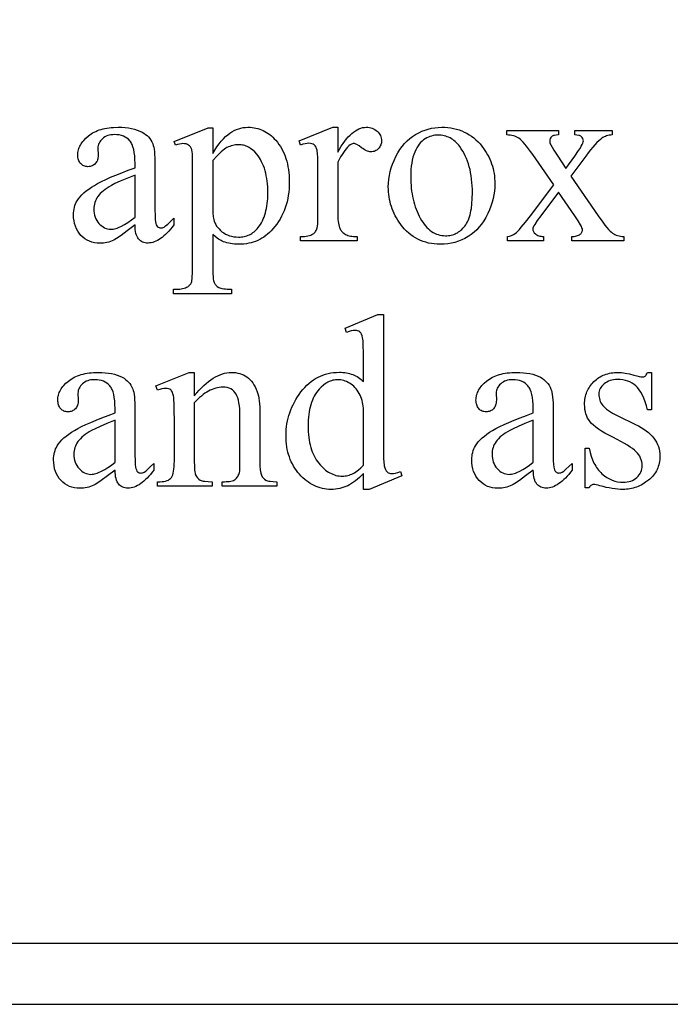
# Model space of a CAD drawing. Extents: x -1 to 142, y -38 to 61.
# Drawn here: x 84 to 86, y -38 to -34 of the extents above; entities that cross this region are included whole.
import ezdxf

# ---------------------------------------------------------------- set-up
doc = ezdxf.new("R2010")
doc.units = 0
doc.layers.get('0').update_dxf_attribs({"linetype": 'CONTINUOUS'})

msp = doc.modelspace()

# ---------------------------------------------------------------- linework, layer by layer
for points in [[(94.1877, -23.2837), (71.3127, -23.2837), (71.3127, -38.4712), (94.1877, -38.4712)], [(84.0598, -35.2618), (84.0281, -35.286), (84.0029, -35.3045), (83.9842, -35.3172), (83.9772, -35.3215), (83.972, -35.3243), (83.9652, -35.3272), (83.9583, -35.3297), (83.9514, -35.3319), (83.9443, -35.3336), (83.9371, -35.335), (83.9298, -35.336), (83.9224, -35.3365), (83.9149, -35.3367), (83.9033, -35.3362), (83.8923, -35.3347), (83.8818, -35.3322), (83.8719, -35.3287), (83.8624, -35.3241), (83.8535, -35.3186), (83.8451, -35.312), (83.8372, -35.3045), (83.83, -35.2961), (83.8238, -35.2871), (83.8186, -35.2774), (83.8143, -35.2671), (83.8109, -35.2562), (83.8085, -35.2446), (83.8071, -35.2324), (83.8066, -35.2196), (83.8069, -35.2114), (83.8076, -35.2035), (83.8087, -35.1959), (83.8104, -35.1885), (83.8125, -35.1815), (83.815, -35.1747), (83.818, -35.1682), (83.8215, -35.162), (83.8271, -35.1536), (83.8336, -35.1453), (83.841, -35.1372), (83.8494, -35.1292), (83.8587, -35.1213), (83.869, -35.1136), (83.8801, -35.1059), (83.8923, -35.0984), (83.9059, -35.0908), (83.9216, -35.0827), (83.9395, -35.0743), (83.9594, -35.0654), (83.9814, -35.0561), (84.0054, -35.0465), (84.0316, -35.0364), (84.0598, -35.0259), (84.0598, -35.0081), (84.0595, -34.9917), (84.0585, -34.9767), (84.0568, -34.9631), (84.0544, -34.9507), (84.0514, -34.9397), (84.0477, -34.9301), (84.0456, -34.9257), (84.0433, -34.9217), (84.0409, -34.9181), (84.0382, -34.9147), (84.0325, -34.9088), (84.0262, -34.9037), (84.0193, -34.8993), (84.0117, -34.8957), (84.0036, -34.893), (83.9948, -34.891), (83.9854, -34.8898), (83.9754, -34.8894), (83.9678, -34.8897), (83.9606, -34.8905), (83.9538, -34.8918), (83.9474, -34.8936), (83.9414, -34.896), (83.9358, -34.8989), (83.9306, -34.9023), (83.9258, -34.9063), (83.9214, -34.9106), (83.9175, -34.915), (83.9143, -34.9196), (83.9116, -34.9244), (83.9096, -34.9293), (83.9081, -34.9344), (83.9072, -34.9396), (83.9069, -34.945), (83.9079, -34.9738), (83.9077, -34.9794), (83.9072, -34.9846), (83.9063, -34.9895), (83.905, -34.994), (83.9034, -34.9983), (83.9014, -35.0022), (83.899, -35.0058), (83.8962, -35.0091), (83.8932, -35.012), (83.89, -35.0145), (83.8865, -35.0166), (83.8828, -35.0184), (83.8789, -35.0197), (83.8747, -35.0207), (83.8703, -35.0213), (83.8657, -35.0215), (83.8612, -35.0213), (83.8569, -35.0207), (83.8529, -35.0197), (83.849, -35.0182), (83.8454, -35.0164), (83.8419, -35.0142), (83.8387, -35.0116), (83.8357, -35.0086), (83.8329, -35.0052), (83.8306, -35.0015), (83.8286, -34.9976), (83.8269, -34.9933), (83.8257, -34.9887), (83.8247, -34.9839), (83.8242, -34.9787), (83.824, -34.9733), (83.8242, -34.968), (83.8247, -34.9627), (83.8255, -34.9575), (83.8267, -34.9524), (83.8283, -34.9473), (83.8302, -34.9423), (83.8324, -34.9373), (83.8349, -34.9324), (83.8378, -34.9275), (83.8411, -34.9227), (83.8447, -34.9179), (83.8486, -34.9132), (83.8575, -34.9039), (83.8677, -34.8949), (83.8733, -34.8905), (83.8792, -34.8865), (83.8853, -34.8827), (83.8917, -34.8792), (83.8984, -34.876), (83.9054, -34.8731), (83.9127, -34.8704), (83.9202, -34.8681), (83.928, -34.866), (83.9361, -34.8642), (83.9444, -34.8626), (83.9531, -34.8614), (83.962, -34.8604), (83.9711, -34.8597), (83.9903, -34.8591), (84.0051, -34.8594), (84.0192, -34.8604), (84.0327, -34.862), (84.0454, -34.8642), (84.0575, -34.8671), (84.0689, -34.8706), (84.0796, -34.8747), (84.0896, -34.8795), (84.0967, -34.8836), (84.1033, -34.8883), (84.1094, -34.8935), (84.1151, -34.8992), (84.1202, -34.9055), (84.1249, -34.9123), (84.1291, -34.9197), (84.1328, -34.9276), (84.1349, -34.9337), (84.1367, -34.9411), (84.1383, -34.9499), (84.1395, -34.9602), (84.1405, -34.9718), (84.1412, -34.9848), (84.1416, -34.9992), (84.1418, -35.015), (84.1418, -35.1694), (84.1419, -35.1988), (84.1424, -35.2219), (84.1431, -35.2386), (84.1442, -35.2491), (84.1457, -35.2558), (84.1475, -35.2613), (84.1498, -35.2656), (84.1524, -35.2687), (84.1554, -35.2709), (84.1586, -35.2724), (84.162, -35.2734), (84.1656, -35.2737), (84.1694, -35.2735), (84.173, -35.2728), (84.1764, -35.2717), (84.1795, -35.2702), (84.1859, -35.2655), (84.1948, -35.2579), (84.206, -35.2474), (84.2197, -35.234), (84.2197, -35.2618), (84.2128, -35.2708), (84.2059, -35.2792), (84.199, -35.2871), (84.1922, -35.2943), (84.1854, -35.301), (84.1787, -35.3071), (84.172, -35.3127), (84.1653, -35.3176), (84.1587, -35.322), (84.1521, -35.3258), (84.1456, -35.329), (84.1391, -35.3316), (84.1326, -35.3336), (84.1262, -35.3351), (84.1198, -35.3359), (84.1135, -35.3362), (84.1075, -35.336), (84.1019, -35.3352), (84.0966, -35.3339), (84.0916, -35.332), (84.0869, -35.3296), (84.0825, -35.3267), (84.0785, -35.3233), (84.0747, -35.3194), (84.0713, -35.3148), (84.0684, -35.3094), (84.0659, -35.3033), (84.0638, -35.2965), (84.0622, -35.2889), (84.061, -35.2806), (84.0602, -35.2716)], [(84.2207, -34.9177), (84.3607, -34.8611), (84.3796, -34.8611), (84.3796, -34.9674), (84.3884, -34.9529), (84.3972, -34.9396), (84.406, -34.9274), (84.4149, -34.9163), (84.4237, -34.9063), (84.4326, -34.8975), (84.4414, -34.8898), (84.4503, -34.8832), (84.4592, -34.8776), (84.4683, -34.8727), (84.4775, -34.8685), (84.4867, -34.8651), (84.4961, -34.8625), (84.5057, -34.8606), (84.5153, -34.8595), (84.525, -34.8591), (84.5335, -34.8593), (84.5418, -34.86), (84.5499, -34.861), (84.5579, -34.8625), (84.5656, -34.8644), (84.5732, -34.8667), (84.5806, -34.8694), (84.5878, -34.8725), (84.5949, -34.8761), (84.6017, -34.8801), (84.6084, -34.8845), (84.615, -34.8893), (84.6213, -34.8945), (84.6274, -34.9002), (84.6334, -34.9062), (84.6392, -34.9127), (84.646, -34.9211), (84.6524, -34.9297), (84.6583, -34.9387), (84.6638, -34.948), (84.6688, -34.9576), (84.6734, -34.9675), (84.6776, -34.9777), (84.6813, -34.9882), (84.6846, -34.999), (84.6874, -35.0102), (84.6898, -35.0216), (84.6918, -35.0334), (84.6933, -35.0455), (84.6944, -35.0578), (84.6951, -35.0705), (84.6953, -35.0835), (84.6951, -35.0981), (84.6943, -35.1123), (84.6929, -35.1262), (84.6911, -35.1398), (84.6887, -35.1531), (84.6858, -35.1661), (84.6824, -35.1787), (84.6784, -35.191), (84.674, -35.203), (84.6689, -35.2147), (84.6634, -35.2261), (84.6573, -35.2371), (84.6507, -35.2479), (84.6436, -35.2583), (84.636, -35.2684), (84.6278, -35.2781), (84.6207, -35.2858), (84.6134, -35.2929), (84.6059, -35.2996), (84.5982, -35.3057), (84.5902, -35.3114), (84.582, -35.3166), (84.5736, -35.3212), (84.565, -35.3254), (84.5561, -35.3291), (84.547, -35.3323), (84.5377, -35.335), (84.5282, -35.3373), (84.5184, -35.339), (84.5084, -35.3402), (84.4982, -35.341), (84.4878, -35.3412), (84.4788, -35.341), (84.47, -35.3405), (84.4616, -35.3397), (84.4535, -35.3386), (84.4457, -35.3371), (84.4383, -35.3353), (84.4311, -35.3332), (84.4242, -35.3308), (84.4192, -35.3287), (84.414, -35.3261), (84.4087, -35.3231), (84.4031, -35.3196), (84.3917, -35.3112), (84.3796, -35.301), (84.3796, -35.4395), (84.3799, -35.4607), (84.381, -35.4777), (84.3818, -35.4845), (84.3828, -35.4904), (84.3839, -35.4951), (84.3853, -35.4988), (84.3868, -35.5019), (84.3887, -35.5048), (84.3907, -35.5076), (84.3931, -35.5102), (84.3986, -35.5149), (84.4051, -35.5189), (84.409, -35.5207), (84.4136, -35.5222), (84.419, -35.5235), (84.4251, -35.5245), (84.4318, -35.5253), (84.4393, -35.5259), (84.4565, -35.5264), (84.4565, -35.5448), (84.2182, -35.5448), (84.2182, -35.5264), (84.2306, -35.5264), (84.2373, -35.5263), (84.2438, -35.5259), (84.25, -35.5251), (84.2559, -35.524), (84.2617, -35.5225), (84.2671, -35.5207), (84.2723, -35.5185), (84.2773, -35.516), (84.2817, -35.5128), (84.2857, -35.5088), (84.2891, -35.504), (84.2919, -35.4983), (84.2932, -35.4947), (84.2942, -35.4899), (84.2951, -35.4839), (84.2958, -35.4768), (84.2968, -35.459), (84.2971, -35.4365), (84.2971, -35.0066), (84.2969, -34.9865), (84.2962, -34.9705), (84.2949, -34.9584), (84.2941, -34.954), (84.2932, -34.9505), (84.2909, -34.9449), (84.288, -34.94), (84.2846, -34.936), (84.2805, -34.9326), (84.2758, -34.93), (84.2703, -34.9281), (84.264, -34.927), (84.2569, -34.9266), (84.2506, -34.9271), (84.2434, -34.9284), (84.2354, -34.9306), (84.2266, -34.9336)], [(84.8949, -34.8591), (84.8949, -34.9614), (84.902, -34.949), (84.9092, -34.9374), (84.9164, -34.9266), (84.9236, -34.9167), (84.9309, -34.9075), (84.9381, -34.8991), (84.9454, -34.8915), (84.9527, -34.8847), (84.9601, -34.8787), (84.9674, -34.8735), (84.9748, -34.8691), (84.9822, -34.8655), (84.9896, -34.8627), (84.9971, -34.8607), (85.0046, -34.8595), (85.0121, -34.8591), (85.0187, -34.8594), (85.0251, -34.8602), (85.0312, -34.8615), (85.037, -34.8633), (85.0425, -34.8656), (85.0477, -34.8685), (85.0526, -34.8719), (85.0572, -34.8758), (85.0614, -34.88), (85.0651, -34.8844), (85.0681, -34.889), (85.0707, -34.8937), (85.0726, -34.8986), (85.074, -34.9036), (85.0748, -34.9089), (85.0751, -34.9142), (85.0749, -34.919), (85.0743, -34.9235), (85.0733, -34.9279), (85.0719, -34.9321), (85.0701, -34.9361), (85.0679, -34.9399), (85.0652, -34.9436), (85.0622, -34.947), (85.0589, -34.9501), (85.0554, -34.9529), (85.0518, -34.9552), (85.0481, -34.9571), (85.0441, -34.9585), (85.0401, -34.9596), (85.0358, -34.9602), (85.0314, -34.9604), (85.027, -34.9601), (85.0225, -34.9593), (85.0178, -34.958), (85.013, -34.9561), (85.0081, -34.9537), (85.003, -34.9508), (84.9978, -34.9473), (84.9925, -34.9433), (84.9824, -34.9358), (84.9737, -34.9304), (84.9698, -34.9286), (84.9663, -34.9272), (84.9632, -34.9264), (84.9604, -34.9261), (84.9582, -34.9263), (84.9559, -34.9268), (84.9511, -34.9286), (84.9462, -34.9317), (84.9411, -34.9361), (84.9355, -34.9416), (84.9298, -34.9479), (84.9241, -34.955), (84.9184, -34.963), (84.9126, -34.9718), (84.9067, -34.9814), (84.9008, -34.9918), (84.8949, -35.0031), (84.8949, -35.2211), (84.895, -35.2302), (84.8955, -35.2388), (84.8962, -35.2468), (84.8973, -35.2542), (84.8986, -35.261), (84.9002, -35.2673), (84.9021, -35.273), (84.9043, -35.2781), (84.9061, -35.2814), (84.9082, -35.2846), (84.9106, -35.2876), (84.9133, -35.2904), (84.9163, -35.2932), (84.9196, -35.2957), (84.9272, -35.3005), (84.9315, -35.3026), (84.9363, -35.3044), (84.9415, -35.3059), (84.9472, -35.3072), (84.9533, -35.3082), (84.9598, -35.3089), (84.9743, -35.3094), (84.9743, -35.3273), (84.7415, -35.3273), (84.7415, -35.3094), (84.7499, -35.3093), (84.7577, -35.3087), (84.765, -35.3079), (84.7718, -35.3067), (84.7779, -35.3052), (84.7836, -35.3033), (84.7886, -35.3011), (84.7931, -35.2985), (84.7961, -35.2964), (84.7989, -35.2939), (84.8014, -35.2912), (84.8037, -35.2882), (84.8057, -35.2849), (84.8076, -35.2813), (84.8091, -35.2774), (84.8105, -35.2732), (84.8116, -35.267), (84.8124, -35.2569), (84.8128, -35.2429), (84.813, -35.225), (84.813, -35.0488), (84.8128, -35.0131), (84.8122, -34.9854), (84.8112, -34.9658), (84.8105, -34.959), (84.8098, -34.9542), (84.8078, -34.9471), (84.8052, -34.9411), (84.8018, -34.9361), (84.7999, -34.934), (84.7978, -34.9321), (84.7932, -34.9291), (84.7881, -34.9269), (84.7824, -34.9256), (84.7762, -34.9252), (84.7683, -34.9256), (84.7599, -34.927), (84.7509, -34.9293), (84.7415, -34.9326), (84.7365, -34.9147), (84.874, -34.8591)], [(85.3229, -34.8591), (85.3356, -34.8594), (85.348, -34.8603), (85.3602, -34.8619), (85.3719, -34.864), (85.3834, -34.8668), (85.3946, -34.8702), (85.4054, -34.8741), (85.4159, -34.8787), (85.4262, -34.8839), (85.436, -34.8898), (85.4456, -34.8962), (85.4549, -34.9032), (85.4638, -34.9109), (85.4724, -34.9192), (85.4807, -34.9281), (85.4887, -34.9376), (85.4951, -34.946), (85.5011, -34.9546), (85.5067, -34.9634), (85.5119, -34.9723), (85.5167, -34.9814), (85.5211, -34.9906), (85.525, -35), (85.5285, -35.0096), (85.5316, -35.0193), (85.5343, -35.0291), (85.5366, -35.0391), (85.5385, -35.0493), (85.5399, -35.0596), (85.541, -35.0701), (85.5416, -35.0807), (85.5418, -35.0915), (85.5413, -35.1068), (85.54, -35.1221), (85.5377, -35.1375), (85.5345, -35.1529), (85.5304, -35.1684), (85.5253, -35.1839), (85.5194, -35.1995), (85.5125, -35.2151), (85.5048, -35.2303), (85.4965, -35.2444), (85.4874, -35.2577), (85.4777, -35.27), (85.4673, -35.2813), (85.4561, -35.2916), (85.4443, -35.301), (85.4318, -35.3094), (85.4188, -35.3169), (85.4054, -35.3233), (85.3917, -35.3288), (85.3775, -35.3333), (85.363, -35.3367), (85.3482, -35.3392), (85.333, -35.3407), (85.3174, -35.3412), (85.3047, -35.3409), (85.2924, -35.3399), (85.2803, -35.3383), (85.2686, -35.3361), (85.2573, -35.3332), (85.2463, -35.3297), (85.2356, -35.3255), (85.2252, -35.3207), (85.2151, -35.3153), (85.2054, -35.3092), (85.196, -35.3025), (85.187, -35.2951), (85.1783, -35.2871), (85.1699, -35.2785), (85.1618, -35.2692), (85.1541, -35.2593), (85.1479, -35.2506), (85.1421, -35.2418), (85.1367, -35.2328), (85.1317, -35.2237), (85.1271, -35.2145), (85.1229, -35.2051), (85.1191, -35.1957), (85.1157, -35.186), (85.1127, -35.1763), (85.1101, -35.1664), (85.1079, -35.1564), (85.1061, -35.1463), (85.1047, -35.136), (85.1037, -35.1256), (85.1031, -35.1151), (85.1029, -35.1044), (85.1034, -35.0888), (85.1049, -35.0731), (85.1073, -35.0576), (85.1107, -35.042), (85.115, -35.0265), (85.1204, -35.011), (85.1267, -34.9955), (85.134, -34.98), (85.142, -34.9651), (85.1507, -34.9511), (85.16, -34.9382), (85.1699, -34.9263), (85.1804, -34.9154), (85.1915, -34.9055), (85.2033, -34.8966), (85.2156, -34.8887), (85.2284, -34.8817), (85.2413, -34.8757), (85.2544, -34.8707), (85.2677, -34.8665), (85.2812, -34.8633), (85.2949, -34.861), (85.3088, -34.8596)], [(85.5905, -34.8725), (85.8044, -34.8725), (85.8044, -34.8909), (85.795, -34.8913), (85.7871, -34.8926), (85.7837, -34.8936), (85.7807, -34.8948), (85.7781, -34.8962), (85.7759, -34.8978), (85.7723, -34.9016), (85.7697, -34.9059), (85.7682, -34.9108), (85.7677, -34.9162), (85.768, -34.9194), (85.7688, -34.923), (85.7701, -34.927), (85.772, -34.9314), (85.7775, -34.9414), (85.7851, -34.953), (85.8015, -34.9778), (85.8337, -35.0294), (85.871, -34.9778), (85.8866, -34.9555), (85.8927, -34.946), (85.8978, -34.9377), (85.9017, -34.9305), (85.9045, -34.9244), (85.9061, -34.9195), (85.9067, -34.9157), (85.9062, -34.9107), (85.9046, -34.9061), (85.902, -34.9019), (85.8983, -34.8981), (85.896, -34.8964), (85.8934, -34.8949), (85.8905, -34.8937), (85.8872, -34.8927), (85.8797, -34.8913), (85.871, -34.8909), (85.871, -34.8725), (86.0249, -34.8725), (86.0249, -34.8909), (86.0189, -34.8914), (86.0131, -34.8923), (86.0075, -34.8935), (86.0022, -34.895), (85.997, -34.8968), (85.992, -34.899), (85.9872, -34.9015), (85.9827, -34.9043), (85.9763, -34.9091), (85.9694, -34.9152), (85.9619, -34.9225), (85.9539, -34.9311), (85.9453, -34.9409), (85.9361, -34.952), (85.9264, -34.9643), (85.9161, -34.9778), (85.8541, -35.0607), (85.9673, -35.2235), (85.9866, -35.2506), (85.9952, -35.2619), (86.003, -35.2716), (86.0101, -35.2799), (86.0164, -35.2867), (86.022, -35.292), (86.0269, -35.2958), (86.0315, -35.2986), (86.0364, -35.3012), (86.0417, -35.3034), (86.0473, -35.3053), (86.0533, -35.3068), (86.0595, -35.308), (86.0661, -35.3089), (86.073, -35.3094), (86.073, -35.3273), (85.8585, -35.3273), (85.8585, -35.3094), (85.864, -35.3093), (85.8691, -35.3088), (85.8739, -35.308), (85.8784, -35.3069), (85.8826, -35.3055), (85.8865, -35.3038), (85.89, -35.3018), (85.8933, -35.2995), (85.8955, -35.2977), (85.8974, -35.2957), (85.8991, -35.2937), (85.9004, -35.2914), (85.9014, -35.2891), (85.9021, -35.2866), (85.9026, -35.2839), (85.9027, -35.2811), (85.9022, -35.2777), (85.9007, -35.2732), (85.8983, -35.2677), (85.8948, -35.261), (85.8849, -35.2444), (85.871, -35.2235), (85.8044, -35.1262), (85.7315, -35.2235), (85.7167, -35.2438), (85.7061, -35.2595), (85.7024, -35.2657), (85.6998, -35.2706), (85.6982, -35.2745), (85.6977, -35.2772), (85.6979, -35.2801), (85.6984, -35.283), (85.6993, -35.2858), (85.7005, -35.2885), (85.7021, -35.2912), (85.704, -35.2938), (85.7089, -35.2987), (85.7118, -35.301), (85.7151, -35.303), (85.7188, -35.3048), (85.7228, -35.3063), (85.7272, -35.3075), (85.7319, -35.3084), (85.737, -35.309), (85.7424, -35.3094), (85.7424, -35.3273), (85.5939, -35.3273), (85.5939, -35.3094), (85.6026, -35.3077), (85.6107, -35.3051), (85.6182, -35.3015), (85.6252, -35.297), (85.6303, -35.2927), (85.6363, -35.287), (85.643, -35.2799), (85.6505, -35.2714), (85.668, -35.2503), (85.6888, -35.2235), (85.7841, -35.0969), (85.6977, -34.9718), (85.6888, -34.959), (85.6804, -34.9475), (85.6725, -34.9372), (85.6651, -34.9282), (85.6583, -34.9204), (85.6519, -34.9139), (85.6461, -34.9086), (85.6408, -34.9046), (85.6357, -34.9014), (85.6302, -34.8986), (85.6243, -34.8962), (85.6182, -34.8943), (85.6117, -34.8928), (85.605, -34.8918), (85.5979, -34.8911), (85.5905, -34.8909)], [(85.3075, -34.8914), (85.3009, -34.8916), (85.2943, -34.8924), (85.2877, -34.8936), (85.2811, -34.8953), (85.2745, -34.8975), (85.2679, -34.9002), (85.2612, -34.9034), (85.2546, -34.907), (85.2481, -34.9113), (85.2419, -34.9163), (85.2361, -34.9221), (85.2306, -34.9286), (85.2254, -34.9358), (85.2205, -34.9438), (85.2159, -34.9525), (85.2116, -34.9619), (85.2078, -34.972), (85.2045, -34.9829), (85.2017, -34.9945), (85.1994, -35.0067), (85.1976, -35.0196), (85.1963, -35.0333), (85.1955, -35.0476), (85.1953, -35.0627), (85.1954, -35.075), (85.1959, -35.0871), (85.1967, -35.099), (85.1977, -35.1106), (85.1991, -35.1221), (85.2008, -35.1333), (85.2028, -35.1443), (85.2051, -35.1551), (85.2078, -35.1657), (85.2107, -35.1761), (85.2139, -35.1863), (85.2175, -35.1963), (85.2213, -35.206), (85.2255, -35.2155), (85.23, -35.2249), (85.2347, -35.234), (85.2398, -35.2427), (85.245, -35.2508), (85.2504, -35.2584), (85.256, -35.2655), (85.2619, -35.2719), (85.2679, -35.2778), (85.2741, -35.2832), (85.2805, -35.288), (85.2871, -35.2922), (85.2939, -35.2958), (85.3009, -35.2989), (85.308, -35.3014), (85.3154, -35.3034), (85.323, -35.3048), (85.3308, -35.3057), (85.3387, -35.3059), (85.3447, -35.3058), (85.3505, -35.3053), (85.3562, -35.3046), (85.3618, -35.3035), (85.3672, -35.3021), (85.3725, -35.3004), (85.3777, -35.2983), (85.3827, -35.296), (85.3876, -35.2934), (85.3923, -35.2904), (85.397, -35.2872), (85.4015, -35.2836), (85.4059, -35.2797), (85.4101, -35.2755), (85.4142, -35.271), (85.4182, -35.2662), (85.422, -35.261), (85.4255, -35.2554), (85.4288, -35.2493), (85.4319, -35.2428), (85.4347, -35.2358), (85.4372, -35.2284), (85.4396, -35.2205), (85.4416, -35.2122), (85.4435, -35.2035), (85.4451, -35.1943), (85.4475, -35.1745), (85.449, -35.153), (85.4495, -35.1297), (85.4493, -35.1148), (85.4486, -35.1002), (85.4476, -35.0861), (85.4462, -35.0724), (85.4444, -35.059), (85.4421, -35.0461), (85.4395, -35.0336), (85.4364, -35.0215), (85.433, -35.0098), (85.4291, -34.9984), (85.4248, -34.9875), (85.4201, -34.977), (85.415, -34.9669), (85.4095, -34.9572), (85.4036, -34.9479), (85.3973, -34.9391), (85.3928, -34.9333), (85.3882, -34.9279), (85.3834, -34.9229), (85.3785, -34.9182), (85.3734, -34.9139), (85.3682, -34.91), (85.3628, -34.9065), (85.3572, -34.9033), (85.3515, -34.9005), (85.3457, -34.8981), (85.3397, -34.896), (85.3336, -34.8944), (85.3273, -34.8931), (85.3208, -34.8921), (85.3142, -34.8916)], [(84.3796, -34.9966), (84.3796, -35.1664), (84.3798, -35.1916), (84.3807, -35.2121), (84.3821, -35.2279), (84.383, -35.234), (84.384, -35.2389), (84.3861, -35.246), (84.3888, -35.2529), (84.3921, -35.2595), (84.396, -35.266), (84.4006, -35.2722), (84.4058, -35.2782), (84.4116, -35.284), (84.418, -35.2896), (84.425, -35.2947), (84.4325, -35.2991), (84.4403, -35.3029), (84.4486, -35.3059), (84.4574, -35.3083), (84.4666, -35.31), (84.4762, -35.3111), (84.4863, -35.3114), (84.4924, -35.3113), (84.4984, -35.3108), (84.5043, -35.31), (84.5099, -35.309), (84.5155, -35.3076), (84.5209, -35.306), (84.5261, -35.304), (84.5312, -35.3017), (84.5362, -35.2992), (84.541, -35.2963), (84.5457, -35.2931), (84.5502, -35.2896), (84.5545, -35.2858), (84.5587, -35.2818), (84.5628, -35.2774), (84.5667, -35.2727), (84.5716, -35.2662), (84.5762, -35.2594), (84.5804, -35.2522), (84.5843, -35.2448), (84.5879, -35.237), (84.5912, -35.2289), (84.5942, -35.2205), (84.5969, -35.2117), (84.5992, -35.2027), (84.6013, -35.1933), (84.603, -35.1836), (84.6044, -35.1735), (84.6055, -35.1632), (84.6063, -35.1525), (84.6068, -35.1415), (84.6069, -35.1302), (84.6068, -35.1174), (84.6062, -35.1049), (84.6053, -35.0928), (84.6041, -35.0811), (84.6025, -35.0697), (84.6005, -35.0588), (84.5982, -35.0482), (84.5955, -35.038), (84.5925, -35.0281), (84.5891, -35.0187), (84.5854, -35.0096), (84.5813, -35.0009), (84.5768, -34.9926), (84.572, -34.9846), (84.5668, -34.977), (84.5613, -34.9698), (84.5531, -34.9608), (84.5446, -34.9529), (84.5358, -34.9462), (84.5312, -34.9434), (84.5265, -34.9408), (84.5218, -34.9385), (84.5169, -34.9366), (84.5119, -34.9349), (84.5069, -34.9335), (84.5018, -34.9325), (84.4965, -34.9317), (84.4912, -34.9313), (84.4858, -34.9311), (84.4799, -34.9313), (84.4739, -34.9319), (84.468, -34.9328), (84.4621, -34.9341), (84.4562, -34.9358), (84.4503, -34.9378), (84.4445, -34.9402), (84.4386, -34.943), (84.4338, -34.9458), (84.4282, -34.9497), (84.422, -34.9548), (84.4149, -34.9609), (84.3987, -34.9765)], [(84.0598, -35.2295), (84.0598, -35.0562), (84.0257, -35.07), (83.9981, -35.0817), (83.9773, -35.0911), (83.963, -35.0984), (83.9536, -35.1039), (83.9448, -35.1095), (83.9367, -35.1151), (83.9294, -35.1208), (83.9227, -35.1265), (83.9168, -35.1323), (83.9115, -35.1382), (83.9069, -35.1441), (83.903, -35.1501), (83.8995, -35.1563), (83.8966, -35.1626), (83.8943, -35.169), (83.8924, -35.1756), (83.8911, -35.1824), (83.8903, -35.1892), (83.89, -35.1962), (83.8904, -35.205), (83.8914, -35.2133), (83.893, -35.2213), (83.8954, -35.2289), (83.8984, -35.2362), (83.9021, -35.243), (83.9064, -35.2495), (83.9114, -35.2556), (83.9168, -35.2611), (83.9225, -35.2659), (83.9283, -35.2699), (83.9344, -35.2732), (83.9406, -35.2758), (83.947, -35.2777), (83.9537, -35.2788), (83.9605, -35.2791), (83.9654, -35.2789), (83.9703, -35.2784), (83.9755, -35.2774), (83.9809, -35.276), (83.9865, -35.2743), (83.9922, -35.2722), (84.0042, -35.2667), (84.017, -35.2597), (84.0305, -35.2512), (84.0448, -35.2411)], [(85.0009, -36.286), (84.9926, -36.2944), (84.9844, -36.3021), (84.9762, -36.3093), (84.968, -36.3158), (84.9599, -36.3218), (84.9518, -36.3271), (84.9438, -36.3318), (84.9359, -36.3359), (84.9278, -36.3394), (84.9197, -36.3425), (84.9113, -36.3451), (84.9028, -36.3472), (84.8942, -36.3489), (84.8854, -36.3501), (84.8765, -36.3508), (84.8673, -36.351), (84.8581, -36.3508), (84.849, -36.35), (84.8401, -36.3488), (84.8313, -36.3471), (84.8226, -36.3449), (84.8141, -36.3423), (84.8058, -36.3391), (84.7976, -36.3354), (84.7895, -36.3313), (84.7816, -36.3267), (84.7739, -36.3216), (84.7663, -36.316), (84.7588, -36.3099), (84.7515, -36.3033), (84.7443, -36.2963), (84.7373, -36.2887), (84.7305, -36.2808), (84.7242, -36.2726), (84.7184, -36.2641), (84.7129, -36.2553), (84.7079, -36.2463), (84.7034, -36.237), (84.6993, -36.2274), (84.6956, -36.2175), (84.6923, -36.2074), (84.6895, -36.197), (84.6871, -36.1863), (84.6851, -36.1753), (84.6836, -36.164), (84.6825, -36.1525), (84.6819, -36.1407), (84.6817, -36.1286), (84.6819, -36.1164), (84.6826, -36.1044), (84.6838, -36.0925), (84.6855, -36.0807), (84.6877, -36.0691), (84.6903, -36.0576), (84.6934, -36.0462), (84.6971, -36.035), (84.7011, -36.0238), (84.7057, -36.0128), (84.7108, -36.002), (84.7163, -35.9912), (84.7223, -35.9806), (84.7288, -35.9702), (84.7358, -35.9598), (84.7432, -35.9496), (84.7511, -35.9398), (84.7592, -35.9306), (84.7676, -35.922), (84.7762, -35.9141), (84.7851, -35.9068), (84.7944, -35.9002), (84.8038, -35.8941), (84.8136, -35.8887), (84.8236, -35.884), (84.834, -35.8799), (84.8445, -35.8764), (84.8554, -35.8735), (84.8665, -35.8713), (84.8779, -35.8697), (84.8896, -35.8688), (84.9016, -35.8684), (84.909, -35.8686), (84.9163, -35.869), (84.9234, -35.8698), (84.9303, -35.8708), (84.9371, -35.8722), (84.9437, -35.8738), (84.9502, -35.8758), (84.9565, -35.878), (84.9626, -35.8805), (84.9685, -35.8834), (84.9743, -35.8865), (84.98, -35.89), (84.9855, -35.8937), (84.9908, -35.8977), (84.9959, -35.902), (85.0009, -35.9067), (85.0009, -35.8228), (85.0007, -35.7876), (85, -35.7598), (84.9988, -35.7396), (84.998, -35.7324), (84.9972, -35.727), (84.995, -35.7187), (84.9924, -35.7119), (84.9892, -35.7066), (84.9874, -35.7044), (84.9855, -35.7026), (84.9813, -35.6998), (84.9766, -35.6978), (84.9714, -35.6966), (84.9656, -35.6962), (84.9587, -35.6967), (84.9506, -35.6982), (84.9415, -35.7006), (84.9314, -35.7041), (84.9249, -35.6867), (85.0605, -35.6311), (85.0828, -35.6311), (85.0828, -36.1569), (85.083, -36.193), (85.0837, -36.2213), (85.0849, -36.2417), (85.0857, -36.2491), (85.0865, -36.2545), (85.0887, -36.2626), (85.0914, -36.2694), (85.0946, -36.2749), (85.0965, -36.2771), (85.0985, -36.279), (85.1027, -36.2821), (85.1073, -36.2842), (85.1123, -36.2855), (85.1176, -36.286), (85.1248, -36.2855), (85.1332, -36.2839), (85.1427, -36.2812), (85.1533, -36.2775), (85.1588, -36.2949), (85.0237, -36.351), (85.0009, -36.351)], [(83.9777, -36.2716), (83.9459, -36.2958), (83.9207, -36.3143), (83.902, -36.3271), (83.8951, -36.3313), (83.8898, -36.3341), (83.883, -36.337), (83.8762, -36.3396), (83.8692, -36.3417), (83.8621, -36.3434), (83.8549, -36.3448), (83.8476, -36.3458), (83.8402, -36.3464), (83.8327, -36.3466), (83.8212, -36.346), (83.8102, -36.3445), (83.7997, -36.342), (83.7897, -36.3385), (83.7802, -36.3339), (83.7713, -36.3284), (83.7629, -36.3218), (83.755, -36.3143), (83.7478, -36.3059), (83.7416, -36.2969), (83.7364, -36.2872), (83.7321, -36.2769), (83.7288, -36.266), (83.7264, -36.2544), (83.7249, -36.2422), (83.7245, -36.2294), (83.7247, -36.2212), (83.7254, -36.2133), (83.7266, -36.2057), (83.7282, -36.1984), (83.7303, -36.1913), (83.7328, -36.1845), (83.7359, -36.178), (83.7394, -36.1718), (83.7449, -36.1634), (83.7514, -36.1552), (83.7589, -36.147), (83.7672, -36.139), (83.7765, -36.1311), (83.7868, -36.1234), (83.798, -36.1158), (83.8101, -36.1082), (83.8238, -36.1006), (83.8395, -36.0925), (83.8573, -36.0841), (83.8772, -36.0752), (83.8992, -36.066), (83.9233, -36.0563), (83.9494, -36.0462), (83.9777, -36.0358), (83.9777, -36.0179), (83.9773, -36.0015), (83.9763, -35.9865), (83.9746, -35.9729), (83.9723, -35.9605), (83.9692, -35.9495), (83.9655, -35.9399), (83.9634, -35.9355), (83.9611, -35.9315), (83.9587, -35.9279), (83.9561, -35.9246), (83.9504, -35.9186), (83.944, -35.9135), (83.9371, -35.9091), (83.9296, -35.9056), (83.9214, -35.9028), (83.9126, -35.9008), (83.9033, -35.8996), (83.8933, -35.8992), (83.8857, -35.8995), (83.8784, -35.9003), (83.8716, -35.9016), (83.8652, -35.9035), (83.8592, -35.9058), (83.8536, -35.9087), (83.8484, -35.9122), (83.8436, -35.9161), (83.8392, -35.9204), (83.8354, -35.9249), (83.8321, -35.9295), (83.8295, -35.9342), (83.8274, -35.9391), (83.8259, -35.9442), (83.8251, -35.9495), (83.8248, -35.9548), (83.8257, -35.9836), (83.8256, -35.9892), (83.825, -35.9944), (83.8241, -35.9993), (83.8228, -36.0039), (83.8212, -36.0081), (83.8192, -36.012), (83.8168, -36.0156), (83.8141, -36.0189), (83.8111, -36.0218), (83.8078, -36.0243), (83.8043, -36.0264), (83.8006, -36.0282), (83.7967, -36.0295), (83.7925, -36.0305), (83.7882, -36.0311), (83.7835, -36.0313), (83.7791, -36.0311), (83.7748, -36.0305), (83.7707, -36.0295), (83.7669, -36.0281), (83.7632, -36.0262), (83.7598, -36.024), (83.7565, -36.0214), (83.7535, -36.0184), (83.7508, -36.015), (83.7484, -36.0113), (83.7464, -36.0074), (83.7448, -36.0031), (83.7435, -35.9986), (83.7426, -35.9937), (83.742, -35.9886), (83.7418, -35.9831), (83.742, -35.9778), (83.7425, -35.9726), (83.7434, -35.9674), (83.7446, -35.9622), (83.7461, -35.9571), (83.748, -35.9521), (83.7502, -35.9471), (83.7528, -35.9422), (83.7557, -35.9373), (83.7589, -35.9325), (83.7625, -35.9277), (83.7664, -35.923), (83.7753, -35.9137), (83.7855, -35.9047), (83.7911, -35.9004), (83.797, -35.8963), (83.8032, -35.8925), (83.8096, -35.8891), (83.8163, -35.8858), (83.8233, -35.8829), (83.8305, -35.8803), (83.838, -35.8779), (83.8458, -35.8758), (83.8539, -35.874), (83.8623, -35.8724), (83.8709, -35.8712), (83.8798, -35.8702), (83.889, -35.8695), (83.9082, -35.8689), (83.923, -35.8693), (83.9371, -35.8702), (83.9505, -35.8718), (83.9633, -35.874), (83.9753, -35.8769), (83.9867, -35.8804), (83.9974, -35.8845), (84.0075, -35.8893), (84.0145, -35.8934), (84.0211, -35.8981), (84.0273, -35.9033), (84.0329, -35.909), (84.0381, -35.9153), (84.0427, -35.9222), (84.0469, -35.9295), (84.0507, -35.9375), (84.0527, -35.9435), (84.0546, -35.9509), (84.0561, -35.9598), (84.0574, -35.97), (84.0583, -35.9816), (84.059, -35.9946), (84.0594, -36.009), (84.0596, -36.0248), (84.0596, -36.1792), (84.0597, -36.2086), (84.0602, -36.2317), (84.061, -36.2485), (84.0621, -36.2589), (84.0635, -36.2656), (84.0654, -36.2711), (84.0676, -36.2754), (84.0703, -36.2785), (84.0732, -36.2807), (84.0764, -36.2823), (84.0798, -36.2832), (84.0834, -36.2835), (84.0873, -36.2833), (84.0909, -36.2826), (84.0942, -36.2815), (84.0973, -36.28), (84.1037, -36.2753), (84.1126, -36.2677), (84.1238, -36.2572), (84.1375, -36.2438), (84.1375, -36.2716), (84.1306, -36.2806), (84.1237, -36.289), (84.1169, -36.2969), (84.11, -36.3042), (84.1033, -36.3109), (84.0965, -36.317), (84.0898, -36.3225), (84.0832, -36.3274), (84.0765, -36.3318), (84.07, -36.3356), (84.0634, -36.3388), (84.0569, -36.3414), (84.0505, -36.3434), (84.044, -36.3449), (84.0376, -36.3458), (84.0313, -36.3461), (84.0254, -36.3458), (84.0197, -36.345), (84.0144, -36.3437), (84.0094, -36.3418), (84.0048, -36.3395), (84.0004, -36.3366), (83.9963, -36.3331), (83.9926, -36.3292), (83.9892, -36.3246), (83.9862, -36.3192), (83.9837, -36.3132), (83.9816, -36.3063), (83.98, -36.2988), (83.9788, -36.2904), (83.978, -36.2814)], [(84.3039, -35.9653), (84.3138, -35.9536), (84.3237, -35.9427), (84.3336, -35.9325), (84.3434, -35.9231), (84.3531, -35.9145), (84.3628, -35.9066), (84.3724, -35.8994), (84.3819, -35.893), (84.3914, -35.8874), (84.4009, -35.8825), (84.4102, -35.8784), (84.4196, -35.875), (84.4288, -35.8723), (84.438, -35.8705), (84.4472, -35.8693), (84.4563, -35.8689), (84.4654, -35.8692), (84.4742, -35.8701), (84.4827, -35.8716), (84.4909, -35.8736), (84.4987, -35.8762), (84.5063, -35.8794), (84.5134, -35.8832), (84.5203, -35.8876), (84.5268, -35.8926), (84.533, -35.8984), (84.5389, -35.9049), (84.5444, -35.9122), (84.5496, -35.9202), (84.5544, -35.929), (84.5589, -35.9386), (84.563, -35.9489), (84.5656, -35.9568), (84.5678, -35.9658), (84.5697, -35.9757), (84.5712, -35.9866), (84.5724, -35.9985), (84.5732, -36.0114), (84.5738, -36.0253), (84.5739, -36.0402), (84.5739, -36.2343), (84.5744, -36.2542), (84.5757, -36.2706), (84.5766, -36.2775), (84.5778, -36.2835), (84.5793, -36.2886), (84.5809, -36.2929), (84.584, -36.2988), (84.588, -36.304), (84.5928, -36.3085), (84.5985, -36.3123), (84.6019, -36.3139), (84.6059, -36.3153), (84.6105, -36.3165), (84.6158, -36.3175), (84.6283, -36.3188), (84.6434, -36.3192), (84.6434, -36.3371), (84.4185, -36.3371), (84.4185, -36.3192), (84.428, -36.3192), (84.4356, -36.3191), (84.4427, -36.3186), (84.4491, -36.3179), (84.455, -36.3168), (84.4602, -36.3155), (84.4649, -36.3138), (84.4689, -36.3118), (84.4724, -36.3096), (84.4754, -36.307), (84.4783, -36.3041), (84.4808, -36.301), (84.4831, -36.2976), (84.4852, -36.2939), (84.4871, -36.2899), (84.4887, -36.2856), (84.49, -36.281), (84.4909, -36.2753), (84.4915, -36.2656), (84.4919, -36.252), (84.492, -36.2343), (84.492, -36.0482), (84.4918, -36.0332), (84.491, -36.0193), (84.4897, -36.0064), (84.488, -35.9946), (84.4857, -35.9839), (84.4829, -35.9742), (84.4797, -35.9656), (84.4759, -35.9581), (84.4715, -35.9515), (84.4664, -35.9458), (84.4607, -35.941), (84.4542, -35.937), (84.4471, -35.934), (84.4392, -35.9318), (84.4307, -35.9304), (84.4215, -35.93), (84.4141, -35.9303), (84.4068, -35.931), (84.3994, -35.9323), (84.392, -35.934), (84.3846, -35.9363), (84.3773, -35.9391), (84.3699, -35.9424), (84.3626, -35.9461), (84.3552, -35.9504), (84.3479, -35.9552), (84.3405, -35.9605), (84.3332, -35.9663), (84.3258, -35.9726), (84.3185, -35.9794), (84.3112, -35.9867), (84.3039, -35.9946), (84.3039, -36.2343), (84.3042, -36.2552), (84.3052, -36.2717), (84.306, -36.2783), (84.3069, -36.2838), (84.308, -36.2882), (84.3093, -36.2914), (84.3131, -36.2982), (84.3176, -36.3039), (84.3227, -36.3087), (84.3284, -36.3125), (84.3319, -36.3141), (84.3361, -36.3155), (84.3411, -36.3166), (84.3469, -36.3176), (84.3608, -36.3188), (84.3778, -36.3192), (84.3778, -36.3371), (84.1529, -36.3371), (84.1529, -36.3192), (84.1629, -36.3192), (84.1712, -36.319), (84.1788, -36.3181), (84.1857, -36.3168), (84.192, -36.3148), (84.1975, -36.3124), (84.2023, -36.3093), (84.2064, -36.3058), (84.2098, -36.3016), (84.2126, -36.2967), (84.2151, -36.2908), (84.2172, -36.2839), (84.2189, -36.276), (84.2202, -36.2671), (84.2212, -36.2572), (84.2217, -36.2463), (84.2219, -36.2343), (84.2219, -36.0655), (84.2217, -36.0286), (84.221, -35.9996), (84.2198, -35.9787), (84.2191, -35.9712), (84.2182, -35.9658), (84.2161, -35.9575), (84.2135, -35.9507), (84.2104, -35.9454), (84.2087, -35.9432), (84.2068, -35.9414), (84.2026, -35.9386), (84.1978, -35.9366), (84.1923, -35.9354), (84.1862, -35.935), (84.1789, -35.9354), (84.1709, -35.9368), (84.1623, -35.9392), (84.1529, -35.9424), (84.1455, -35.9246), (84.2825, -35.8689), (84.3039, -35.8689)], [(85.6999, -36.2716), (85.6682, -36.2958), (85.643, -36.3143), (85.6242, -36.3271), (85.6173, -36.3313), (85.6121, -36.3341), (85.6053, -36.337), (85.5984, -36.3396), (85.5915, -36.3417), (85.5844, -36.3434), (85.5772, -36.3448), (85.5699, -36.3458), (85.5625, -36.3464), (85.555, -36.3466), (85.5434, -36.346), (85.5324, -36.3445), (85.5219, -36.342), (85.512, -36.3385), (85.5025, -36.3339), (85.4936, -36.3284), (85.4852, -36.3218), (85.4773, -36.3143), (85.4701, -36.3059), (85.4639, -36.2969), (85.4587, -36.2872), (85.4544, -36.2769), (85.451, -36.266), (85.4486, -36.2544), (85.4472, -36.2422), (85.4467, -36.2294), (85.447, -36.2212), (85.4477, -36.2133), (85.4488, -36.2057), (85.4505, -36.1984), (85.4525, -36.1913), (85.4551, -36.1845), (85.4581, -36.178), (85.4616, -36.1718), (85.4672, -36.1634), (85.4737, -36.1552), (85.4811, -36.147), (85.4895, -36.139), (85.4988, -36.1311), (85.509, -36.1234), (85.5202, -36.1158), (85.5324, -36.1082), (85.546, -36.1006), (85.5617, -36.0925), (85.5796, -36.0841), (85.5995, -36.0752), (85.6214, -36.066), (85.6455, -36.0563), (85.6717, -36.0462), (85.6999, -36.0358), (85.6999, -36.0179), (85.6996, -36.0015), (85.6986, -35.9865), (85.6969, -35.9729), (85.6945, -35.9605), (85.6915, -35.9495), (85.6878, -35.9399), (85.6857, -35.9355), (85.6834, -35.9315), (85.6809, -35.9279), (85.6783, -35.9246), (85.6726, -35.9186), (85.6663, -35.9135), (85.6594, -35.9091), (85.6518, -35.9056), (85.6437, -35.9028), (85.6349, -35.9008), (85.6255, -35.8996), (85.6155, -35.8992), (85.6079, -35.8995), (85.6007, -35.9003), (85.5939, -35.9016), (85.5875, -35.9035), (85.5815, -35.9058), (85.5759, -35.9087), (85.5707, -35.9122), (85.5659, -35.9161), (85.5615, -35.9204), (85.5576, -35.9249), (85.5544, -35.9295), (85.5517, -35.9342), (85.5497, -35.9391), (85.5482, -35.9442), (85.5473, -35.9495), (85.547, -35.9548), (85.548, -35.9836), (85.5478, -35.9892), (85.5473, -35.9944), (85.5464, -35.9993), (85.5451, -36.0039), (85.5434, -36.0081), (85.5414, -36.012), (85.5391, -36.0156), (85.5363, -36.0189), (85.5333, -36.0218), (85.5301, -36.0243), (85.5266, -36.0264), (85.5229, -36.0282), (85.5189, -36.0295), (85.5148, -36.0305), (85.5104, -36.0311), (85.5058, -36.0313), (85.5013, -36.0311), (85.497, -36.0305), (85.493, -36.0295), (85.4891, -36.0281), (85.4855, -36.0262), (85.482, -36.024), (85.4788, -36.0214), (85.4758, -36.0184), (85.473, -36.015), (85.4707, -36.0113), (85.4687, -36.0074), (85.467, -36.0031), (85.4657, -35.9986), (85.4648, -35.9937), (85.4643, -35.9886), (85.4641, -35.9831), (85.4643, -35.9778), (85.4648, -35.9726), (85.4656, -35.9674), (85.4668, -35.9622), (85.4684, -35.9571), (85.4702, -35.9521), (85.4725, -35.9471), (85.475, -35.9422), (85.4779, -35.9373), (85.4812, -35.9325), (85.4848, -35.9277), (85.4887, -35.923), (85.4976, -35.9137), (85.5078, -35.9047), (85.5134, -35.9004), (85.5193, -35.8963), (85.5254, -35.8925), (85.5318, -35.8891), (85.5385, -35.8858), (85.5455, -35.8829), (85.5528, -35.8803), (85.5603, -35.8779), (85.5681, -35.8758), (85.5762, -35.874), (85.5845, -35.8724), (85.5932, -35.8712), (85.6021, -35.8702), (85.6112, -35.8695), (85.6304, -35.8689), (85.6452, -35.8693), (85.6593, -35.8702), (85.6728, -35.8718), (85.6855, -35.874), (85.6976, -35.8769), (85.709, -35.8804), (85.7197, -35.8845), (85.7297, -35.8893), (85.7368, -35.8934), (85.7434, -35.8981), (85.7495, -35.9033), (85.7552, -35.909), (85.7603, -35.9153), (85.765, -35.9222), (85.7692, -35.9295), (85.7729, -35.9375), (85.775, -35.9435), (85.7768, -35.9509), (85.7784, -35.9598), (85.7796, -35.97), (85.7806, -35.9816), (85.7813, -35.9946), (85.7817, -36.009), (85.7818, -36.0248), (85.7818, -36.1792), (85.782, -36.2086), (85.7825, -36.2317), (85.7832, -36.2485), (85.7843, -36.2589), (85.7858, -36.2656), (85.7876, -36.2711), (85.7899, -36.2754), (85.7925, -36.2785), (85.7955, -36.2807), (85.7987, -36.2823), (85.8021, -36.2832), (85.8057, -36.2835), (85.8095, -36.2833), (85.8131, -36.2826), (85.8165, -36.2815), (85.8196, -36.28), (85.826, -36.2753), (85.8348, -36.2677), (85.8461, -36.2572), (85.8598, -36.2438), (85.8598, -36.2716), (85.8529, -36.2806), (85.846, -36.289), (85.8391, -36.2969), (85.8323, -36.3042), (85.8255, -36.3109), (85.8188, -36.317), (85.8121, -36.3225), (85.8054, -36.3274), (85.7988, -36.3318), (85.7922, -36.3356), (85.7857, -36.3388), (85.7792, -36.3414), (85.7727, -36.3434), (85.7663, -36.3449), (85.7599, -36.3458), (85.7535, -36.3461), (85.7476, -36.3458), (85.742, -36.345), (85.7367, -36.3437), (85.7317, -36.3418), (85.727, -36.3395), (85.7226, -36.3366), (85.7186, -36.3331), (85.7148, -36.3292), (85.7114, -36.3246), (85.7085, -36.3192), (85.706, -36.3132), (85.7039, -36.3063), (85.7023, -36.2988), (85.701, -36.2904), (85.7003, -36.2814)], [(86.1875, -35.8689), (86.1875, -36.0238), (86.1711, -36.0238), (86.1662, -36.0063), (86.161, -35.9903), (86.1554, -35.9757), (86.1495, -35.9625), (86.1433, -35.9508), (86.1368, -35.9406), (86.1299, -35.9319), (86.1263, -35.928), (86.1227, -35.9246), (86.115, -35.9184), (86.1069, -35.913), (86.0982, -35.9085), (86.0891, -35.9048), (86.0794, -35.9019), (86.0693, -35.8999), (86.0586, -35.8986), (86.0475, -35.8982), (86.039, -35.8985), (86.0309, -35.8994), (86.0233, -35.9008), (86.0161, -35.9028), (86.0093, -35.9054), (86.0029, -35.9086), (85.9969, -35.9123), (85.9914, -35.9166), (85.9864, -35.9213), (85.982, -35.926), (85.9783, -35.9309), (85.9753, -35.936), (85.973, -35.9411), (85.9713, -35.9464), (85.9703, -35.9518), (85.97, -35.9573), (85.9703, -35.9641), (85.971, -35.9707), (85.9722, -35.9771), (85.974, -35.9831), (85.9762, -35.989), (85.9789, -35.9946), (85.9822, -35.9999), (85.9859, -36.005), (85.9902, -36.0101), (85.9956, -36.0153), (86.0019, -36.0206), (86.0092, -36.026), (86.0175, -36.0314), (86.0269, -36.0369), (86.0372, -36.0425), (86.0485, -36.0482), (86.1209, -36.0834), (86.1331, -36.0897), (86.1446, -36.0962), (86.1552, -36.103), (86.165, -36.11), (86.1741, -36.1172), (86.1823, -36.1247), (86.1898, -36.1324), (86.1965, -36.1404), (86.2024, -36.1486), (86.2075, -36.1571), (86.2119, -36.1658), (86.2154, -36.1747), (86.2182, -36.1839), (86.2201, -36.1934), (86.2213, -36.2031), (86.2217, -36.213), (86.2215, -36.2207), (86.221, -36.2281), (86.2201, -36.2354), (86.2188, -36.2425), (86.2171, -36.2494), (86.2151, -36.2562), (86.2127, -36.2627), (86.21, -36.269), (86.2069, -36.2752), (86.2034, -36.2812), (86.1995, -36.2869), (86.1953, -36.2925), (86.1907, -36.2979), (86.1858, -36.3032), (86.1805, -36.3082), (86.1748, -36.313), (86.1629, -36.3219), (86.1506, -36.3297), (86.1444, -36.3331), (86.138, -36.3362), (86.1316, -36.339), (86.1251, -36.3415), (86.1185, -36.3437), (86.1118, -36.3457), (86.105, -36.3473), (86.0981, -36.3486), (86.0912, -36.3497), (86.0841, -36.3504), (86.077, -36.3509), (86.0698, -36.351), (86.0592, -36.3508), (86.0482, -36.3501), (86.0368, -36.3489), (86.0251, -36.3473), (86.013, -36.3452), (86.0005, -36.3426), (85.9877, -36.3396), (85.9745, -36.3361), (85.9667, -36.334), (85.9596, -36.3324), (85.9533, -36.3315), (85.9477, -36.3312), (85.9449, -36.3314), (85.9423, -36.332), (85.9398, -36.333), (85.9375, -36.3344), (85.9353, -36.3362), (85.9333, -36.3384), (85.9315, -36.341), (85.9298, -36.3441), (85.9134, -36.3441), (85.9134, -36.1817), (85.9298, -36.1817), (85.9337, -36.1986), (85.9383, -36.2143), (85.9438, -36.229), (85.95, -36.2427), (85.9534, -36.2491), (85.9571, -36.2552), (85.9609, -36.2611), (85.9649, -36.2667), (85.9691, -36.2721), (85.9735, -36.2771), (85.9781, -36.2819), (85.9829, -36.2865), (85.9929, -36.2947), (86.0031, -36.3019), (86.0137, -36.308), (86.0245, -36.3129), (86.0356, -36.3168), (86.0471, -36.3195), (86.0588, -36.3212), (86.0708, -36.3217), (86.0792, -36.3214), (86.0871, -36.3205), (86.0947, -36.3189), (86.1019, -36.3167), (86.1087, -36.3139), (86.1151, -36.3104), (86.121, -36.3063), (86.1266, -36.3016), (86.1317, -36.2965), (86.1361, -36.2911), (86.1398, -36.2854), (86.1428, -36.2795), (86.1452, -36.2733), (86.1469, -36.2669), (86.1479, -36.2602), (86.1482, -36.2532), (86.1479, -36.2448), (86.1467, -36.2368), (86.1449, -36.2291), (86.1422, -36.2217), (86.1388, -36.2147), (86.1347, -36.208), (86.1298, -36.2016), (86.1242, -36.1956), (86.1174, -36.1896), (86.1091, -36.1832), (86.0994, -36.1764), (86.0881, -36.1692), (86.0753, -36.1616), (86.0611, -36.1536), (86.0453, -36.1453), (86.0281, -36.1365), (86.0109, -36.1277), (85.9952, -36.1191), (85.9811, -36.1107), (85.9685, -36.1025), (85.9575, -36.0946), (85.948, -36.0868), (85.9401, -36.0793), (85.9338, -36.072), (85.9285, -36.0647), (85.924, -36.0569), (85.9202, -36.0487), (85.917, -36.04), (85.9146, -36.0308), (85.9128, -36.0212), (85.9118, -36.0111), (85.9114, -36.0005), (85.9116, -35.9936), (85.912, -35.9868), (85.9128, -35.9801), (85.9138, -35.9736), (85.9152, -35.9672), (85.9168, -35.961), (85.9188, -35.9549), (85.921, -35.949), (85.9236, -35.9432), (85.9265, -35.9376), (85.9296, -35.9321), (85.9331, -35.9267), (85.9368, -35.9215), (85.9409, -35.9164), (85.9452, -35.9115), (85.9499, -35.9067), (85.9548, -35.9021), (85.9599, -35.8978), (85.9651, -35.8939), (85.9706, -35.8902), (85.9762, -35.8868), (85.9819, -35.8837), (85.9879, -35.8809), (85.994, -35.8784), (86.0003, -35.8762), (86.0068, -35.8743), (86.0135, -35.8726), (86.0203, -35.8713), (86.0273, -35.8703), (86.0345, -35.8695), (86.0419, -35.8691), (86.0494, -35.8689), (86.0563, -35.8691), (86.0636, -35.8697), (86.0712, -35.8706), (86.0791, -35.8718), (86.0961, -35.8754), (86.1145, -35.8804), (86.1261, -35.8836), (86.1356, -35.8859), (86.143, -35.8873), (86.1482, -35.8878), (86.152, -35.8876), (86.1553, -35.8869), (86.1582, -35.8859), (86.1607, -35.8843), (86.163, -35.8821), (86.1655, -35.8788), (86.1682, -35.8744), (86.1711, -35.8689)], [(85.0009, -36.2512), (85.0009, -36.0169), (85, -36.0085), (84.9987, -36.0004), (84.997, -35.9924), (84.9949, -35.9846), (84.9925, -35.977), (84.9897, -35.9696), (84.9866, -35.9624), (84.983, -35.9553), (84.9791, -35.9486), (84.975, -35.9423), (84.9705, -35.9364), (84.9657, -35.9309), (84.9606, -35.9259), (84.9552, -35.9213), (84.9495, -35.9171), (84.9436, -35.9134), (84.9374, -35.9101), (84.9313, -35.9072), (84.9253, -35.9048), (84.9193, -35.9028), (84.9133, -35.9012), (84.9074, -35.9001), (84.9015, -35.8995), (84.8956, -35.8992), (84.8902, -35.8994), (84.8849, -35.8998), (84.8796, -35.9006), (84.8744, -35.9017), (84.8693, -35.9031), (84.8642, -35.9047), (84.8592, -35.9067), (84.8543, -35.909), (84.8495, -35.9116), (84.8447, -35.9146), (84.8354, -35.9213), (84.8264, -35.9293), (84.8177, -35.9385), (84.8122, -35.9451), (84.8071, -35.9521), (84.8023, -35.9595), (84.7979, -35.9672), (84.7939, -35.9754), (84.7902, -35.9839), (84.7868, -35.9928), (84.7838, -36.002), (84.7812, -36.0116), (84.7789, -36.0216), (84.7769, -36.032), (84.7753, -36.0427), (84.7741, -36.0538), (84.7732, -36.0653), (84.7727, -36.0772), (84.7725, -36.0894), (84.7727, -36.1017), (84.7732, -36.1137), (84.7741, -36.1253), (84.7753, -36.1366), (84.7768, -36.1475), (84.7787, -36.158), (84.7809, -36.1681), (84.7834, -36.1779), (84.7863, -36.1874), (84.7896, -36.1964), (84.7932, -36.2051), (84.7971, -36.2134), (84.8014, -36.2214), (84.806, -36.229), (84.8109, -36.2362), (84.8162, -36.243), (84.8217, -36.2495), (84.8273, -36.2555), (84.8329, -36.2612), (84.8387, -36.2664), (84.8445, -36.2712), (84.8504, -36.2756), (84.8563, -36.2795), (84.8624, -36.2831), (84.8685, -36.2862), (84.8747, -36.2889), (84.881, -36.2912), (84.8873, -36.2931), (84.8938, -36.2945), (84.9003, -36.2956), (84.9069, -36.2962), (84.9135, -36.2964), (84.9192, -36.2962), (84.9248, -36.2957), (84.9304, -36.2948), (84.9359, -36.2936), (84.9415, -36.292), (84.947, -36.2901), (84.9525, -36.2878), (84.958, -36.2851), (84.9634, -36.2821), (84.9688, -36.2788), (84.9742, -36.2751), (84.9796, -36.271), (84.9903, -36.2618)], [(83.9777, -36.2393), (83.9777, -36.066), (83.9435, -36.0799), (83.916, -36.0915), (83.8951, -36.101), (83.8809, -36.1082), (83.8714, -36.1137), (83.8626, -36.1193), (83.8546, -36.1249), (83.8472, -36.1306), (83.8406, -36.1363), (83.8346, -36.1421), (83.8293, -36.148), (83.8248, -36.1539), (83.8208, -36.1599), (83.8174, -36.1661), (83.8145, -36.1724), (83.8121, -36.1789), (83.8103, -36.1855), (83.8089, -36.1922), (83.8081, -36.199), (83.8079, -36.206), (83.8082, -36.2148), (83.8092, -36.2232), (83.8109, -36.2311), (83.8132, -36.2388), (83.8162, -36.246), (83.8199, -36.2528), (83.8242, -36.2593), (83.8292, -36.2654), (83.8347, -36.2709), (83.8403, -36.2757), (83.8461, -36.2797), (83.8522, -36.2831), (83.8584, -36.2856), (83.8649, -36.2875), (83.8715, -36.2886), (83.8784, -36.289), (83.8832, -36.2888), (83.8882, -36.2882), (83.8934, -36.2872), (83.8987, -36.2859), (83.9043, -36.2841), (83.91, -36.282), (83.9221, -36.2765), (83.9348, -36.2696), (83.9484, -36.261), (83.9627, -36.2509)], [(85.6999, -36.2393), (85.6999, -36.066), (85.6658, -36.0799), (85.6382, -36.0915), (85.6174, -36.101), (85.6031, -36.1082), (85.5937, -36.1137), (85.5849, -36.1193), (85.5768, -36.1249), (85.5695, -36.1306), (85.5628, -36.1363), (85.5569, -36.1421), (85.5516, -36.148), (85.547, -36.1539), (85.5431, -36.1599), (85.5396, -36.1661), (85.5367, -36.1724), (85.5344, -36.1789), (85.5325, -36.1855), (85.5312, -36.1922), (85.5304, -36.199), (85.5301, -36.206), (85.5305, -36.2148), (85.5315, -36.2232), (85.5331, -36.2311), (85.5355, -36.2388), (85.5385, -36.246), (85.5421, -36.2528), (85.5465, -36.2593), (85.5515, -36.2654), (85.5569, -36.2709), (85.5626, -36.2757), (85.5684, -36.2797), (85.5744, -36.2831), (85.5807, -36.2856), (85.5871, -36.2875), (85.5938, -36.2886), (85.6006, -36.289), (85.6054, -36.2888), (85.6104, -36.2882), (85.6156, -36.2872), (85.621, -36.2859), (85.6265, -36.2841), (85.6323, -36.282), (85.6443, -36.2765), (85.6571, -36.2696), (85.6706, -36.261), (85.6849, -36.2509)], [(94.3127, -38.2212), (71.1877, -38.2212), (71.1877, -38.4722), (94.3127, -38.4722)]]:
    msp.add_lwpolyline(points, close=True)

doc.saveas('drawing.dxf')
